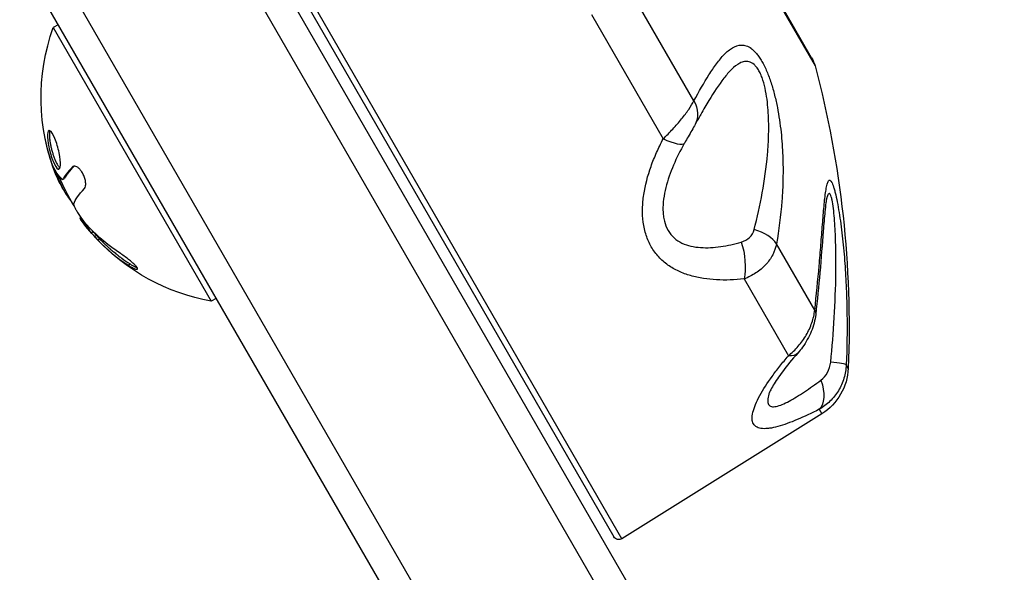
# Model space of a CAD drawing. Units: millimetres. Extents: x -5019 to 6258, y -4012 to 4702.
# Drawn here: x -1193 to -1105, y 2733 to 2782 of the extents above; entities that cross this region are included whole.
import ezdxf

# ---------------------------------------------------------------- set-up
doc = ezdxf.new("R2010")
doc.units = ezdxf.units.MM
doc.header["$LTSCALE"] = 20
doc.linetypes.add('HIDDEN', pattern=[9.525, 6.35, -3.175])
doc.layers.add('2d', color=230, linetype='Continuous')
doc.layers.add('CSA-SafetyZone', color=63, linetype='HIDDEN')

msp = doc.modelspace()

# ---------------------------------------------------------------- linework, layer by layer
at = {"layer": '2d'}
for p, q in [((-1095.627, 2651.682), (-1222.244, 2870.988)), ((-1094.668, 2655.02), (-1219.25, 2870.802)), ((-1107.752, 2644.682), (-1234.368, 2863.988)), ((-1235.704, 2861.302), (-1111.122, 2645.52)), ((-1190.053, 2822.233), (-1140.106, 2735.721)), ((-1139.408, 2735.547), (-1189.855, 2822.924)), ((-1144.995, 2816.807), (-1122.276, 2777.456)), ((-1122.577, 2778.186), (-1144.513, 2816.181)), ((-1133.018, 2774.364), (-1138.507, 2783.871)), ((-1142.108, 2782.01), (-1135.743, 2770.986)), ((-1189.4, 2781.101), (-1189.833, 2780.851)), ((-1189.833, 2780.851), (-1175.833, 2756.603)), ((-1125.313, 2771.762), (-1125.313, 2771.762)), ((-1189.614, 2768.028), (-1189.576, 2768.05)), ((-1189.408, 2768.32), (-1189.246, 2768.413)), ((-1188.136, 2768.499), (-1188.013, 2768.57)), ((-1136.803, 2768.601), (-1136.803, 2768.601)), ((-1189.563, 2767.747), (-1189.559, 2767.749)), ((-1189.563, 2767.738), (-1189.556, 2767.743)), ((-1189.253, 2767.145), (-1189.129, 2767.217)), ((-1189.01, 2767.379), (-1188.837, 2767.479)), ((-1189.004, 2767.386), (-1188.831, 2767.486)), ((-1188.374, 2765.62), (-1188.329, 2765.646)), ((-1187.463, 2763.951), (-1187.399, 2763.988)), ((-1187.444, 2764.075), (-1187.417, 2764.091)), ((-1187.218, 2763.617), (-1187.178, 2763.641)), ((-1186.805, 2763.154), (-1186.76, 2763.18)), ((-1186.723, 2763.058), (-1186.622, 2763.117)), ((-1186.462, 2762.671), (-1186.294, 2762.769)), ((-1185.889, 2762.03), (-1185.715, 2762.13)), ((-1122.305, 2755.809), (-1125.698, 2761.685)), ((-1183.198, 2759.805), (-1183.025, 2759.905)), ((-1130.969, 2758.496), (-1130.968, 2758.495)), ((-1128.576, 2758.572), (-1124.643, 2751.759)), ((-1175.4, 2756.853), (-1175.833, 2756.603)), ((-1119.333, 2750.661), (-1119.509, 2750.967)), ((-1121.679, 2746.625), (-1139.408, 2735.547)), ((-1121.905, 2747.017), (-1121.679, 2746.625))]:
    msp.add_line(p, q, dxfattribs=at)
at = {"layer": '2d', "extrusion": (0, 0, -1)}
for centre, radius, start, end in [((1172.591, 2774.64), 18.327, 338.12217, 19.80954), ((1125.175, 2776.686), 3, 150, 165.11994), ((1209.257, 2754.344), 90, 165.11994, 182.34549), ((1172.417, 2774.74), 18.327, 347.62582, 347.63163), ((1172.417, 2774.74), 18.327, 341.21478, 341.21589), ((1172.417, 2774.74), 18.327, 328.1497, 337.55551), ((1172.591, 2774.64), 18.327, 317.33788, 324.00033), ((1172.417, 2774.74), 18.327, 317.21041, 319.52332), ((1172.591, 2774.64), 18.327, 280.19046, 317.10687), ((1124.329, 2750.866), 5, 182.34549, 238), ((1139.673, 2735.971), 0.5, 238, 330)]:
    msp.add_arc(centre, radius, start, end, dxfattribs=at)
for centre, major_axis, ratio, start_param, end_param in [((-1135.552, 2773.684), (-2.638, 1.428), 0.778458, 2.258769, 3.141594), ((-1172.769, 2774.95), (15.821, 9.134), 0.969739, 3.342926, 3.46553), ((-1172.596, 2775.05), (12.89, 12.89), 0.973742, 3.704458, 3.704559), ((-1136.485, 2772.061), (-2.615, 1.47), 0.207888, 3.145951, 4.310602), ((-1172.811, 2775.023), (15.823, 9.136), 0.951057, 3.241997, 3.384688), ((-1172.789, 2774.983), (15.854, 9.153), 0.891008, 2.717358, 2.939254), ((-1129.75, 2760.396), (-0.381, 2.976), 0.410268, 1.117296, 2.281947), ((-1125.202, 2755.758), (-2.981, 0.338), 0.436594, 2.849075, 3.141596), ((-1126.054, 2753.993), (-2.247, 1.988), 0.461448, 3.141593, 3.704251), ((-1123.481, 2749.538), (-1.364, 2.672), 0.53875, 1.816574, 2.981225)]:
    msp.add_ellipse(centre, major_axis=major_axis, ratio=ratio, start_param=start_param, end_param=end_param, dxfattribs=at)
at = {"layer": '2d'}
for centre, major_axis, ratio, start_param, end_param in [((-1173.169, 2775.642), (15.823, 9.136), 0.587785, 3.241997, 3.267767), ((-1172.013, 2773.639), (15.823, 9.136), 0.587785, 3.241997, 3.291309), ((-1128.48, 2761.435), (-2.955, 0.518), 0.553147, 3.594908, 4.535546), ((-1122.501, 2751.079), (-2.997, 0.127), 0.072034, 3.206961, 4.147599)]:
    msp.add_ellipse(centre, major_axis=major_axis, ratio=ratio, start_param=start_param, end_param=end_param, dxfattribs=at)
for points, knots in [([(-1133.018, 2774.364), (-1132.567, 2775.196), (-1132.127, 2775.973), (-1131.464, 2777.02), (-1131.242, 2777.348), (-1130.792, 2777.954), (-1130.562, 2778.231), (-1130.091, 2778.712), (-1129.85, 2778.915), (-1129.346, 2779.211), (-1129.085, 2779.303), (-1128.67, 2779.311), (-1128.527, 2779.291), (-1128.232, 2779.193), (-1128.081, 2779.116), (-1127.849, 2778.946), (-1127.77, 2778.879), (-1127.612, 2778.728), (-1127.534, 2778.643), (-1127.377, 2778.455), (-1127.298, 2778.351), (-1127.142, 2778.123), (-1127.064, 2777.998), (-1126.833, 2777.597), (-1126.688, 2777.3), (-1126.482, 2776.814), (-1126.416, 2776.645), (-1126.29, 2776.303), (-1126.23, 2776.129), (-1126.059, 2775.6), (-1125.956, 2775.235), (-1125.771, 2774.499), (-1125.691, 2774.133), (-1125.548, 2773.401), (-1125.486, 2773.037), (-1125.378, 2772.308), (-1125.332, 2771.944), (-1125.216, 2770.87), (-1125.168, 2770.171), (-1125.115, 2768.795), (-1125.11, 2768.119), (-1125.138, 2766.782), (-1125.171, 2766.122), (-1125.319, 2764.178), (-1125.481, 2762.92), (-1125.698, 2761.685)], [0, 0, 0, 0, 0.00449718, 0.00449718, 0.00674576, 0.00674576, 0.00899435, 0.00899435, 0.01124294, 0.01124294, 0.01349153, 0.01349153, 0.01461582, 0.01461582, 0.01574011, 0.01574011, 0.01630226, 0.01630226, 0.01686441, 0.01686441, 0.01742656, 0.01742656, 0.0179887, 0.0179887, 0.019113, 0.019113, 0.01967514, 0.01967514, 0.02023729, 0.02023729, 0.02136158, 0.02136158, 0.02248588, 0.02248588, 0.02361017, 0.02361017, 0.02473447, 0.02473447, 0.02698305, 0.02698305, 0.02923164, 0.02923164, 0.03148023, 0.03148023, 0.0359774, 0.0359774, 0.0359774, 0.0359774]), ([(-1127.678, 2762.953), (-1127.401, 2764.015), (-1127.158, 2765.094), (-1126.755, 2767.308), (-1126.594, 2768.446), (-1126.444, 2770.204), (-1126.409, 2770.8), (-1126.379, 2772.021), (-1126.385, 2772.65), (-1126.442, 2773.608), (-1126.468, 2773.93), (-1126.544, 2774.58), (-1126.593, 2774.913), (-1126.721, 2775.565), (-1126.799, 2775.885), (-1126.949, 2776.352), (-1127.003, 2776.5), (-1127.121, 2776.78), (-1127.185, 2776.913), (-1127.321, 2777.154), (-1127.392, 2777.261), (-1127.535, 2777.445), (-1127.609, 2777.523), (-1127.833, 2777.718), (-1127.983, 2777.793), (-1128.27, 2777.867), (-1128.41, 2777.866), (-1128.682, 2777.817), (-1128.813, 2777.769), (-1129.196, 2777.574), (-1129.441, 2777.379), (-1129.914, 2776.919), (-1130.143, 2776.653), (-1130.82, 2775.785), (-1131.253, 2775.12), (-1131.927, 2774.008), (-1132.168, 2773.593), (-1132.41, 2773.166)], [0, 0, 0, 0, 0.00397432, 0.00397432, 0.00794865, 0.00794865, 0.00993581, 0.00993581, 0.01192297, 0.01192297, 0.01291655, 0.01291655, 0.01391014, 0.01391014, 0.01490372, 0.01490372, 0.01540051, 0.01540051, 0.0158973, 0.0158973, 0.01639409, 0.01639409, 0.01689088, 0.01689088, 0.01788446, 0.01788446, 0.01887804, 0.01887804, 0.01987162, 0.01987162, 0.02185878, 0.02185878, 0.02384595, 0.02384595, 0.02782027, 0.02782027, 0.03004859, 0.03004859, 0.03004859, 0.03004859]), ([(-1128.846, 2777.749), (-1128.878, 2777.735), (-1128.909, 2777.72), (-1129.196, 2777.574), (-1129.441, 2777.379), (-1129.768, 2777.062), (-1129.857, 2776.969), (-1129.945, 2776.871)], [0.019627979, 0.019627979, 0.019627979, 0.019627979, 0.019871622, 0.019871622, 0.021858784, 0.021858784, 0.022616576, 0.022616576, 0.022616576, 0.022616576]), ([(-1128.846, 2777.749), (-1128.878, 2777.735), (-1128.909, 2777.72), (-1129.196, 2777.574), (-1129.441, 2777.379), (-1129.768, 2777.062), (-1129.857, 2776.969), (-1129.945, 2776.871)], [0.019627979, 0.019627979, 0.019627979, 0.019627979, 0.019871622, 0.019871622, 0.021858784, 0.021858784, 0.022616576, 0.022616576, 0.022616576, 0.022616576]), ([(-1135.743, 2770.986), (-1135.45, 2771.275), (-1135.166, 2771.568), (-1134.754, 2772.014), (-1134.619, 2772.165), (-1134.359, 2772.463), (-1134.235, 2772.61), (-1133.998, 2772.901), (-1133.885, 2773.045), (-1133.671, 2773.329), (-1133.569, 2773.47), (-1133.291, 2773.877), (-1133.138, 2774.129), (-1133.018, 2774.364)], [0, 0, 0, 0, 0.001224341, 0.001224341, 0.001836511, 0.001836511, 0.002448682, 0.002448682, 0.003060852, 0.003060852, 0.003673022, 0.003673022, 0.004897363, 0.004897363, 0.004897363, 0.004897363]), ([(-1190.128, 2771.715), (-1190.25, 2771.772), (-1190.327, 2771.638), (-1190.361, 2771.106), (-1190.319, 2770.706), (-1190.137, 2769.842), (-1189.994, 2769.37), (-1189.687, 2768.635), (-1189.525, 2768.379), (-1189.408, 2768.32)], [0, 0, 0, 0, 0.125, 0.125, 0.25, 0.25, 0.375, 0.375, 0.5, 0.5, 0.5, 0.5]), ([(-1190.126, 2771.714), (-1190.149, 2771.654), (-1190.164, 2771.573), (-1190.175, 2771.405), (-1190.176, 2771.331), (-1190.17, 2771.167), (-1190.164, 2771.08), (-1190.149, 2770.938), (-1190.143, 2770.891), (-1190.13, 2770.791), (-1190.122, 2770.742), (-1190.097, 2770.586), (-1190.078, 2770.483), (-1190.032, 2770.265), (-1190.006, 2770.157), (-1189.949, 2769.933), (-1189.918, 2769.825), (-1189.851, 2769.604), (-1189.817, 2769.499), (-1189.743, 2769.292), (-1189.706, 2769.194), (-1189.591, 2768.919), (-1189.512, 2768.763), (-1189.4, 2768.587), (-1189.364, 2768.538), (-1189.299, 2768.465), (-1189.269, 2768.439), (-1189.242, 2768.424)], [0.0776749, 0.0776749, 0.0776749, 0.0776749, 0.125, 0.125, 0.15625, 0.15625, 0.1875, 0.1875, 0.203125, 0.203125, 0.21875, 0.21875, 0.25, 0.25, 0.28125, 0.28125, 0.3125, 0.3125, 0.34375, 0.34375, 0.375, 0.375, 0.4375, 0.4375, 0.46875, 0.46875, 0.4973082, 0.4973082, 0.4973082, 0.4973082]), ([(-1189.408, 2768.32), (-1189.29, 2768.26), (-1189.219, 2768.391), (-1189.19, 2768.922), (-1189.231, 2769.321), (-1189.407, 2770.192), (-1189.541, 2770.66), (-1189.845, 2771.407), (-1190.006, 2771.658), (-1190.128, 2771.715)], [0.5, 0.5, 0.5, 0.5, 0.625, 0.625, 0.75, 0.75, 0.875, 0.875, 1, 1, 1, 1]), ([(-1132.913, 2772.256), (-1132.993, 2772.108), (-1133.091, 2771.933), (-1133.303, 2771.565), (-1133.419, 2771.367), (-1133.636, 2770.999), (-1133.738, 2770.824), (-1133.833, 2770.655)], [0, 0, 0, 0, 0.0716515, 0.0716515, 0.1417434, 0.1417434, 0.2009482, 0.2009482, 0.2009482, 0.2009482]), ([(-1128.576, 2758.572), (-1129.405, 2758.486), (-1130.216, 2758.456), (-1131.402, 2758.519), (-1131.792, 2758.558), (-1132.561, 2758.678), (-1132.942, 2758.76), (-1133.672, 2758.97), (-1134.024, 2759.099), (-1134.528, 2759.333), (-1134.693, 2759.418), (-1135.013, 2759.602), (-1135.17, 2759.702), (-1135.619, 2760.022), (-1135.893, 2760.261), (-1136.388, 2760.798), (-1136.61, 2761.099), (-1136.982, 2761.743), (-1137.135, 2762.086), (-1137.373, 2762.813), (-1137.459, 2763.2), (-1137.563, 2763.988), (-1137.583, 2764.392), (-1137.565, 2765.216), (-1137.526, 2765.636), (-1137.339, 2766.885), (-1137.118, 2767.716), (-1136.676, 2768.96), (-1136.51, 2769.372), (-1136.149, 2770.185), (-1135.953, 2770.587), (-1135.743, 2770.986)], [0, 0, 0, 0, 0.0027366, 0.0027366, 0.00410491, 0.00410491, 0.00547321, 0.00547321, 0.00684151, 0.00684151, 0.00752566, 0.00752566, 0.00820981, 0.00820981, 0.00957812, 0.00957812, 0.01094642, 0.01094642, 0.01231472, 0.01231472, 0.01368302, 0.01368302, 0.01505133, 0.01505133, 0.01641963, 0.01641963, 0.01915623, 0.01915623, 0.02052454, 0.02052454, 0.02189284, 0.02189284, 0.02189284, 0.02189284]), ([(-1133.871, 2770.589), (-1134.224, 2769.962), (-1134.546, 2769.322), (-1135.107, 2768.008), (-1135.342, 2767.345), (-1135.594, 2766.338), (-1135.661, 2765.999), (-1135.75, 2765.319), (-1135.771, 2764.985), (-1135.757, 2764.495), (-1135.746, 2764.333), (-1135.705, 2764.014), (-1135.676, 2763.857), (-1135.563, 2763.406), (-1135.454, 2763.127), (-1135.232, 2762.745), (-1135.148, 2762.625), (-1134.968, 2762.404), (-1134.871, 2762.303), (-1134.561, 2762.026), (-1134.329, 2761.876), (-1133.824, 2761.633), (-1133.557, 2761.544), (-1133.007, 2761.417), (-1132.723, 2761.378), (-1132.14, 2761.339), (-1131.842, 2761.339), (-1131.246, 2761.371), (-1130.946, 2761.402), (-1130.043, 2761.533), (-1129.434, 2761.669), (-1128.82, 2761.84)], [0, 0, 0, 0, 0.00215913, 0.00215913, 0.00431826, 0.00431826, 0.00539782, 0.00539782, 0.00647739, 0.00647739, 0.00701717, 0.00701717, 0.00755695, 0.00755695, 0.00863652, 0.00863652, 0.0091763, 0.0091763, 0.00971608, 0.00971608, 0.01079565, 0.01079565, 0.01187521, 0.01187521, 0.01295478, 0.01295478, 0.01403434, 0.01403434, 0.01511391, 0.01511391, 0.01727304, 0.01727304, 0.01727304, 0.01727304]), ([(-1189.87, 2768.589), (-1189.88, 2768.612), (-1189.893, 2768.644), (-1189.908, 2768.681), (-1189.922, 2768.718), (-1189.938, 2768.762), (-1189.954, 2768.809), (-1189.958, 2768.821), (-1189.963, 2768.833), (-1189.967, 2768.845)], [0, 0, 0, 0, 0.444984, 0.444984, 0.444984, 0.890124, 0.890124, 0.890124, 1, 1, 1, 1]), ([(-1187.986, 2768.574), (-1188.032, 2768.525), (-1188.076, 2768.478), (-1188.141, 2768.407), (-1188.176, 2768.369), (-1188.214, 2768.326), (-1188.23, 2768.308), (-1188.24, 2768.296), (-1188.245, 2768.291), (-1188.273, 2768.258), (-1188.306, 2768.22), (-1188.342, 2768.177), (-1188.357, 2768.159), (-1188.367, 2768.147), (-1188.372, 2768.142), (-1188.398, 2768.111), (-1188.428, 2768.074), (-1188.46, 2768.033), (-1188.474, 2768.016), (-1188.483, 2768.004), (-1188.487, 2767.999), (-1188.51, 2767.969), (-1188.537, 2767.934), (-1188.566, 2767.895), (-1188.579, 2767.878), (-1188.586, 2767.868), (-1188.59, 2767.863), (-1188.611, 2767.834), (-1188.635, 2767.8), (-1188.661, 2767.763), (-1188.671, 2767.747), (-1188.678, 2767.737), (-1188.681, 2767.732), (-1188.7, 2767.705), (-1188.721, 2767.673), (-1188.743, 2767.637), (-1188.752, 2767.622), (-1188.758, 2767.613), (-1188.761, 2767.608), (-1188.79, 2767.561), (-1188.812, 2767.522), (-1188.831, 2767.486)], [0.0175874, 0.0175874, 0.0175874, 0.0175874, 0.125, 0.125, 0.1875, 0.21875, 0.234375, 0.234375, 0.25, 0.25, 0.3125, 0.34375, 0.359375, 0.359375, 0.375, 0.375, 0.4375, 0.46875, 0.484375, 0.484375, 0.5, 0.5, 0.5625, 0.59375, 0.609375, 0.609375, 0.625, 0.625, 0.6875, 0.71875, 0.734375, 0.734375, 0.75, 0.75, 0.8125, 0.84375, 0.859375, 0.859375, 0.875, 0.875, 1, 1, 1, 1]), ([(-1187.073, 2766.59), (-1187.028, 2766.638), (-1186.994, 2766.71), (-1186.975, 2766.798), (-1186.956, 2766.887), (-1186.95, 2766.996), (-1186.961, 2767.116), (-1186.971, 2767.23), (-1186.996, 2767.358), (-1187.035, 2767.487), (-1187.07, 2767.604), (-1187.118, 2767.725), (-1187.174, 2767.839), (-1187.225, 2767.942), (-1187.284, 2768.043), (-1187.346, 2768.131), (-1187.406, 2768.217), (-1187.471, 2768.294), (-1187.535, 2768.356), (-1187.602, 2768.421), (-1187.669, 2768.473), (-1187.733, 2768.509), (-1187.801, 2768.549), (-1187.868, 2768.571), (-1187.927, 2768.575), (-1187.992, 2768.581), (-1188.05, 2768.566), (-1188.098, 2768.532), (-1188.111, 2768.522), (-1188.124, 2768.511), (-1188.136, 2768.499)], [0, 0, 0, 0, 0.123267, 0.123267, 0.123267, 0.246944, 0.246944, 0.246944, 0.364412, 0.364412, 0.364412, 0.469764, 0.469764, 0.469764, 0.565076, 0.565076, 0.565076, 0.656937, 0.656937, 0.656937, 0.751946, 0.751946, 0.751946, 0.854928, 0.854928, 0.854928, 0.968152, 0.968152, 0.968152, 1, 1, 1, 1]), ([(-1189.563, 2767.747), (-1189.561, 2767.732), (-1189.565, 2767.737), (-1189.576, 2767.76), (-1189.582, 2767.772), (-1189.589, 2767.789), (-1189.598, 2767.811)], [0, 0, 0, 0, 0.2695104, 0.2695104, 0.2695104, 0.4098538, 0.4098538, 0.4098538, 0.4098538]), ([(-1189.004, 2767.386), (-1189.008, 2767.378), (-1189.014, 2767.375), (-1189.023, 2767.378), (-1189.03, 2767.381), (-1189.039, 2767.387), (-1189.048, 2767.397)], [0, 0, 0, 0, 0.541586, 0.541586, 0.541586, 1, 1, 1, 1]), ([(-1122.305, 2755.809), (-1122.152, 2757.157), (-1122.024, 2758.474), (-1121.857, 2760.381), (-1121.806, 2761.004), (-1121.709, 2762.222), (-1121.663, 2762.817), (-1121.572, 2763.957), (-1121.528, 2764.499), (-1121.433, 2765.505), (-1121.383, 2765.964), (-1121.296, 2766.539), (-1121.265, 2766.713), (-1121.195, 2767.005), (-1121.157, 2767.123), (-1121.094, 2767.245), (-1121.071, 2767.277), (-1121.025, 2767.318), (-1121, 2767.328), (-1120.95, 2767.323), (-1120.924, 2767.31), (-1120.869, 2767.258), (-1120.84, 2767.219), (-1120.752, 2767.064), (-1120.691, 2766.913), (-1120.598, 2766.622), (-1120.567, 2766.514), (-1120.505, 2766.283), (-1120.474, 2766.159), (-1120.383, 2765.769), (-1120.324, 2765.48), (-1120.21, 2764.867), (-1120.156, 2764.547), (-1120.054, 2763.886), (-1120.006, 2763.545), (-1119.916, 2762.847), (-1119.873, 2762.489), (-1119.756, 2761.412), (-1119.69, 2760.684), (-1119.582, 2759.212), (-1119.539, 2758.469), (-1119.475, 2756.972), (-1119.454, 2756.219), (-1119.423, 2753.967), (-1119.446, 2752.466), (-1119.509, 2750.967)], [0, 0, 0, 0, 0.00449718, 0.00449718, 0.00674576, 0.00674576, 0.00899435, 0.00899435, 0.01124294, 0.01124294, 0.01349153, 0.01349153, 0.01461582, 0.01461582, 0.01574011, 0.01574011, 0.01630226, 0.01630226, 0.01686441, 0.01686441, 0.01742656, 0.01742656, 0.0179887, 0.0179887, 0.019113, 0.019113, 0.01967514, 0.01967514, 0.02023729, 0.02023729, 0.02136158, 0.02136158, 0.02248588, 0.02248588, 0.02361017, 0.02361017, 0.02473447, 0.02473447, 0.02698305, 0.02698305, 0.02923164, 0.02923164, 0.03148023, 0.03148023, 0.0359774, 0.0359774, 0.0359774, 0.0359774]), ([(-1121.243, 2765.75), (-1121.243, 2765.75), (-1121.244, 2765.747), (-1121.249, 2765.725), (-1121.257, 2765.687), (-1121.28, 2765.555), (-1121.298, 2765.44), (-1121.345, 2765.089), (-1121.374, 2764.82), (-1121.452, 2764.015), (-1121.5, 2763.429), (-1121.64, 2761.674), (-1121.735, 2760.421), (-1121.956, 2757.927), (-1122.078, 2756.683), (-1122.221, 2755.42)], [0.025405, 0.025405, 0.025405, 0.025405, 0.043295, 0.043295, 0.095919, 0.095919, 0.179408, 0.179408, 0.319668, 0.319668, 0.565604, 0.565604, 1.018767, 1.018767, 1.440963, 1.440963, 1.440963, 1.440963]), ([(-1120.889, 2751.193), (-1120.757, 2752.506), (-1120.65, 2753.822), (-1120.495, 2756.465), (-1120.445, 2757.795), (-1120.422, 2759.774), (-1120.422, 2760.431), (-1120.444, 2761.74), (-1120.465, 2762.396), (-1120.516, 2763.344), (-1120.536, 2763.655), (-1120.585, 2764.259), (-1120.614, 2764.557), (-1120.681, 2765.103), (-1120.719, 2765.354), (-1120.785, 2765.676), (-1120.808, 2765.771), (-1120.857, 2765.931), (-1120.882, 2765.996), (-1120.934, 2766.093), (-1120.961, 2766.122), (-1121.013, 2766.147), (-1121.039, 2766.143), (-1121.116, 2766.083), (-1121.165, 2765.984), (-1121.222, 2765.818), (-1121.233, 2765.782), (-1121.245, 2765.744)], [0, 0, 0, 0, 0.00397432, 0.00397432, 0.00794865, 0.00794865, 0.00993581, 0.00993581, 0.01192297, 0.01192297, 0.01291655, 0.01291655, 0.01391014, 0.01391014, 0.01490372, 0.01490372, 0.01540051, 0.01540051, 0.0158973, 0.0158973, 0.01639409, 0.01639409, 0.01689088, 0.01689088, 0.01788446, 0.01788446, 0.0181363, 0.0181363, 0.0181363, 0.0181363]), ([(-1187.664, 2764.456), (-1187.726, 2764.554), (-1187.784, 2764.652), (-1187.833, 2764.741), (-1187.882, 2764.831), (-1187.923, 2764.915), (-1187.953, 2764.987), (-1187.983, 2765.058), (-1188.003, 2765.12), (-1188.011, 2765.165), (-1188.016, 2765.198), (-1188.016, 2765.224), (-1188.01, 2765.241)], [0, 0, 0, 0, 0.26951, 0.26951, 0.26951, 0.539189, 0.539189, 0.539189, 0.809594, 0.809594, 0.809594, 1, 1, 1, 1]), ([(-1187.444, 2764.075), (-1187.419, 2764.022), (-1187.382, 2763.955), (-1187.336, 2763.88), (-1187.29, 2763.805), (-1187.233, 2763.719), (-1187.17, 2763.629), (-1187.106, 2763.54), (-1187.036, 2763.444), (-1186.963, 2763.351), (-1186.911, 2763.284), (-1186.858, 2763.218), (-1186.805, 2763.154)], [0, 0, 0, 0, 0.26951, 0.26951, 0.26951, 0.539189, 0.539189, 0.539189, 0.809594, 0.809594, 0.809594, 1, 1, 1, 1]), ([(-1186.723, 2763.058), (-1186.73, 2763.054), (-1186.728, 2763.038), (-1186.714, 2763.012), (-1186.698, 2762.979), (-1186.664, 2762.929), (-1186.618, 2762.867), (-1186.576, 2762.811), (-1186.523, 2762.745), (-1186.462, 2762.671)], [0.3113121, 0.3113121, 0.3113121, 0.3113121, 0.5190116, 0.5190116, 0.5190116, 0.7748974, 0.7748974, 0.7748974, 1, 1, 1, 1]), ([(-1128.82, 2761.84), (-1128.536, 2761.919), (-1128.285, 2762.066), (-1127.891, 2762.45), (-1127.747, 2762.686), (-1127.678, 2762.953)], [0, 0, 0, 0, 0.000994885, 0.000994885, 0.00198977, 0.00198977, 0.00198977, 0.00198977]), ([(-1185.715, 2762.13), (-1185.668, 2762.08), (-1185.594, 2762.004), (-1185.504, 2761.912), (-1185.464, 2761.873), (-1185.438, 2761.847), (-1185.423, 2761.832), (-1185.361, 2761.771), (-1185.285, 2761.697), (-1185.192, 2761.609), (-1185.152, 2761.57), (-1185.124, 2761.545), (-1185.109, 2761.531), (-1185.046, 2761.471), (-1184.967, 2761.399), (-1184.871, 2761.313), (-1184.83, 2761.276), (-1184.802, 2761.251), (-1184.786, 2761.238), (-1184.721, 2761.18), (-1184.64, 2761.11), (-1184.541, 2761.027), (-1184.499, 2760.991), (-1184.47, 2760.967), (-1184.454, 2760.955), (-1184.387, 2760.899), (-1184.303, 2760.831), (-1184.203, 2760.75), (-1184.159, 2760.716), (-1184.129, 2760.693), (-1184.113, 2760.68), (-1184.044, 2760.626), (-1183.958, 2760.56), (-1183.855, 2760.483), (-1183.81, 2760.45), (-1183.78, 2760.427), (-1183.763, 2760.415), (-1183.528, 2760.242), (-1183.287, 2760.075), (-1183.025, 2759.905)], [0, 0, 0, 0, 0.0625, 0.09375, 0.109375, 0.109375, 0.125, 0.125, 0.1875, 0.21875, 0.234375, 0.234375, 0.25, 0.25, 0.3125, 0.34375, 0.359375, 0.359375, 0.375, 0.375, 0.4375, 0.46875, 0.484375, 0.484375, 0.5, 0.5, 0.5625, 0.59375, 0.609375, 0.609375, 0.625, 0.625, 0.6875, 0.71875, 0.734375, 0.734375, 0.75, 0.75, 1, 1, 1, 1]), ([(-1125.698, 2761.685), (-1125.759, 2761.351), (-1125.872, 2761.028), (-1126.115, 2760.56), (-1126.208, 2760.407), (-1126.416, 2760.114), (-1126.531, 2759.973), (-1126.782, 2759.703), (-1126.918, 2759.572), (-1127.208, 2759.328), (-1127.361, 2759.214), (-1127.844, 2758.896), (-1128.2, 2758.715), (-1128.576, 2758.572)], [0, 0, 0, 0, 0.001222738, 0.001222738, 0.001834106, 0.001834106, 0.002445475, 0.002445475, 0.003056844, 0.003056844, 0.003668213, 0.003668213, 0.00489095, 0.00489095, 0.00489095, 0.00489095]), ([(-1183.198, 2759.805), (-1183.063, 2759.718), (-1182.933, 2759.64), (-1182.82, 2759.58), (-1182.706, 2759.52), (-1182.605, 2759.475), (-1182.528, 2759.451), (-1182.456, 2759.429), (-1182.403, 2759.425), (-1182.377, 2759.441), (-1182.354, 2759.455), (-1182.353, 2759.487), (-1182.374, 2759.533), (-1182.394, 2759.576), (-1182.433, 2759.632), (-1182.489, 2759.697), (-1182.544, 2759.761), (-1182.615, 2759.834), (-1182.697, 2759.912), (-1182.783, 2759.993), (-1182.883, 2760.081), (-1182.988, 2760.168), (-1183.102, 2760.264), (-1183.226, 2760.361), (-1183.35, 2760.454), (-1183.485, 2760.556), (-1183.624, 2760.655), (-1183.756, 2760.745), (-1183.798, 2760.773), (-1183.839, 2760.801), (-1183.88, 2760.827)], [0, 0, 0, 0, 0.120796, 0.120796, 0.120796, 0.242046, 0.242046, 0.242046, 0.356333, 0.356333, 0.356333, 0.459168, 0.459168, 0.459168, 0.553739, 0.553739, 0.553739, 0.646543, 0.646543, 0.646543, 0.743592, 0.743592, 0.743592, 0.848997, 0.848997, 0.848997, 0.964083, 0.964083, 0.964083, 1, 1, 1, 1]), ([(-1183.025, 2759.905), (-1182.886, 2759.815), (-1182.751, 2759.735), (-1182.542, 2759.626), (-1182.458, 2759.587), (-1182.39, 2759.563)], [0, 0, 0, 0, 0.125, 0.125, 0.2244976, 0.2244976, 0.2244976, 0.2244976]), ([(-1124.643, 2751.759), (-1124.33, 2752.013), (-1124.039, 2752.295), (-1123.638, 2752.759), (-1123.509, 2752.922), (-1123.27, 2753.256), (-1123.16, 2753.426), (-1122.956, 2753.775), (-1122.863, 2753.954), (-1122.695, 2754.319), (-1122.62, 2754.506), (-1122.43, 2755.064), (-1122.345, 2755.436), (-1122.305, 2755.809)], [0, 0, 0, 0, 0.001224341, 0.001224341, 0.001836511, 0.001836511, 0.002448682, 0.002448682, 0.003060852, 0.003060852, 0.003673022, 0.003673022, 0.004897363, 0.004897363, 0.004897363, 0.004897363]), ([(-1122.221, 2755.42), (-1122.279, 2754.911), (-1122.415, 2754.397), (-1122.813, 2753.422), (-1123.082, 2752.948), (-1123.521, 2752.344), (-1123.662, 2752.17), (-1123.807, 2752.005)], [0, 0, 0, 0, 0.1568244, 0.1568244, 0.3162917, 0.3162917, 0.3849509, 0.3849509, 0.3849509, 0.3849509]), ([(-1121.905, 2747.017), (-1122.586, 2746.675), (-1123.237, 2746.368), (-1124.161, 2745.977), (-1124.46, 2745.858), (-1125.04, 2745.65), (-1125.32, 2745.559), (-1125.847, 2745.417), (-1126.093, 2745.364), (-1126.436, 2745.317), (-1126.546, 2745.306), (-1126.755, 2745.298), (-1126.854, 2745.299), (-1127.133, 2745.323), (-1127.292, 2745.364), (-1127.556, 2745.5), (-1127.66, 2745.597), (-1127.803, 2745.843), (-1127.842, 2745.991), (-1127.86, 2746.336), (-1127.837, 2746.535), (-1127.736, 2746.966), (-1127.657, 2747.2), (-1127.45, 2747.697), (-1127.321, 2747.96), (-1126.88, 2748.771), (-1126.511, 2749.344), (-1125.866, 2750.237), (-1125.637, 2750.539), (-1125.157, 2751.146), (-1124.905, 2751.452), (-1124.643, 2751.759)], [0, 0, 0, 0, 0.0027366, 0.0027366, 0.00410491, 0.00410491, 0.00547321, 0.00547321, 0.00684151, 0.00684151, 0.00752566, 0.00752566, 0.00820981, 0.00820981, 0.00957812, 0.00957812, 0.01094642, 0.01094642, 0.01231472, 0.01231472, 0.01368302, 0.01368302, 0.01505133, 0.01505133, 0.01641963, 0.01641963, 0.01915623, 0.01915623, 0.02052454, 0.02052454, 0.02189284, 0.02189284, 0.02189284, 0.02189284]), ([(-1123.807, 2752.005), (-1124.31, 2751.437), (-1124.775, 2750.871), (-1125.49, 2749.914), (-1125.766, 2749.508), (-1126.091, 2748.963), (-1126.187, 2748.786), (-1126.327, 2748.493), (-1126.368, 2748.379), (-1126.376, 2748.351)], [0, 0, 0, 0, 0.2618484, 0.2618484, 0.4677842, 0.4677842, 0.5805444, 0.5805444, 0.7013112, 0.7013112, 0.7013112, 0.7013112]), ([(-1119.509, 2750.967), (-1119.527, 2750.556), (-1119.595, 2750.157), (-1119.773, 2749.575), (-1119.844, 2749.384), (-1120.009, 2749.017), (-1120.103, 2748.84), (-1120.312, 2748.497), (-1120.428, 2748.331), (-1120.679, 2748.019), (-1120.812, 2747.872), (-1121.24, 2747.457), (-1121.561, 2747.215), (-1121.905, 2747.017)], [0, 0, 0, 0, 0.001222738, 0.001222738, 0.001834106, 0.001834106, 0.002445475, 0.002445475, 0.003056844, 0.003056844, 0.003668213, 0.003668213, 0.00489095, 0.00489095, 0.00489095, 0.00489095]), ([(-1121.753, 2749.6), (-1121.522, 2749.77), (-1121.321, 2750.004), (-1121.022, 2750.552), (-1120.922, 2750.865), (-1120.889, 2751.193)], [0, 0, 0, 0, 0.000994885, 0.000994885, 0.00198977, 0.00198977, 0.00198977, 0.00198977]), ([(-1126.376, 2748.351), (-1126.403, 2748.261), (-1126.424, 2748.175), (-1126.459, 2748), (-1126.47, 2747.913), (-1126.481, 2747.675), (-1126.458, 2747.546), (-1126.373, 2747.401), (-1126.336, 2747.361), (-1126.248, 2747.3), (-1126.196, 2747.279), (-1126.023, 2747.239), (-1125.882, 2747.245), (-1125.556, 2747.313), (-1125.375, 2747.373), (-1124.991, 2747.533), (-1124.787, 2747.632), (-1124.359, 2747.861), (-1124.135, 2747.991), (-1123.681, 2748.268), (-1123.45, 2748.417), (-1122.742, 2748.888), (-1122.254, 2749.233), (-1121.753, 2749.6)], [0.00653614, 0.00653614, 0.00653614, 0.00653614, 0.00701717, 0.00701717, 0.00755695, 0.00755695, 0.00863652, 0.00863652, 0.0091763, 0.0091763, 0.00971608, 0.00971608, 0.01079565, 0.01079565, 0.01187521, 0.01187521, 0.01295478, 0.01295478, 0.01403434, 0.01403434, 0.01511391, 0.01511391, 0.01727304, 0.01727304, 0.01727304, 0.01727304])]:
    msp.add_open_spline(points, degree=3, knots=knots, dxfattribs=at)
for points in [[(-1132.41, 2773.166), (-1132.575, 2772.875), (-1132.743, 2772.571), (-1132.913, 2772.256)], [(-1190.314, 2771.568), (-1190.314, 2771.568), (-1190.314, 2771.568), (-1190.314, 2771.568)], [(-1133.833, 2770.655), (-1133.846, 2770.633), (-1133.859, 2770.611), (-1133.871, 2770.589)], [(-1189.967, 2768.845), (-1189.992, 2768.918), (-1190.017, 2768.993), (-1190.042, 2769.068)], [(-1189.048, 2767.397), (-1189.397, 2767.749), (-1189.671, 2768.146), (-1189.87, 2768.589)], [(-1189.71, 2768.721), (-1189.711, 2768.722), (-1189.711, 2768.722), (-1189.711, 2768.723)], [(-1189.686, 2768.229), (-1189.662, 2768.161), (-1189.638, 2768.095), (-1189.614, 2768.028)], [(-1189.614, 2768.028), (-1189.52, 2767.772), (-1189.417, 2767.517), (-1189.306, 2767.262)], [(-1189.564, 2768.476), (-1189.564, 2768.476), (-1189.564, 2768.476), (-1189.563, 2768.476)], [(-1188.136, 2768.499), (-1188.551, 2768.064), (-1188.842, 2767.691), (-1189.004, 2767.386)], [(-1189.567, 2767.769), (-1189.565, 2767.76), (-1189.564, 2767.753), (-1189.563, 2767.747)], [(-1188.938, 2766.502), (-1189.082, 2766.726), (-1189.254, 2767.054), (-1189.426, 2767.442)], [(-1189.306, 2767.262), (-1189.289, 2767.223), (-1189.271, 2767.184), (-1189.253, 2767.145)], [(-1189.253, 2767.145), (-1188.97, 2766.515), (-1188.636, 2765.935), (-1188.374, 2765.62)], [(-1188.916, 2767.538), (-1188.916, 2767.538), (-1188.916, 2767.538), (-1188.916, 2767.538)], [(-1188.831, 2767.486), (-1188.832, 2767.482), (-1188.835, 2767.48), (-1188.837, 2767.479)], [(-1188.01, 2765.241), (-1187.892, 2765.589), (-1187.577, 2766.042), (-1187.073, 2766.59)], [(-1121.245, 2765.744), (-1121.245, 2765.744), (-1121.245, 2765.744), (-1121.245, 2765.744)], [(-1186.68, 2763.178), (-1187.021, 2763.544), (-1187.368, 2763.995), (-1187.664, 2764.456)], [(-1187.494, 2764.201), (-1187.482, 2764.164), (-1187.465, 2764.122), (-1187.444, 2764.075)], [(-1187.463, 2763.951), (-1187.477, 2763.943), (-1187.393, 2763.828), (-1187.218, 2763.617)], [(-1186.692, 2763.076), (-1186.778, 2763.205), (-1186.86, 2763.337), (-1186.939, 2763.471)], [(-1186.805, 2763.154), (-1186.778, 2763.121), (-1186.751, 2763.089), (-1186.724, 2763.057)], [(-1186.462, 2762.671), (-1186.292, 2762.466), (-1186.1, 2762.252), (-1185.889, 2762.03)], [(-1185.889, 2762.03), (-1185.088, 2761.191), (-1184.187, 2760.446), (-1183.198, 2759.805)], [(-1185.867, 2762.291), (-1185.819, 2762.239), (-1185.768, 2762.185), (-1185.715, 2762.13)], [(-1185.319, 2761.464), (-1185.319, 2761.465), (-1185.319, 2761.465), (-1185.319, 2761.465)], [(-1119.787, 2761.678), (-1119.787, 2761.677), (-1119.787, 2761.677), (-1119.787, 2761.676)], [(-1183.572, 2760.277), (-1183.572, 2760.277), (-1183.572, 2760.277), (-1183.572, 2760.277)]]:
    msp.add_open_spline(points, degree=3, dxfattribs=at)
at = {"layer": 'CSA-SafetyZone', "flags": 128}
msp.add_lwpolyline([(-2712.756, 1658.039, 0.014045), (-2762.796, 1564.999), (-3189.012, 1564.999, 0.414214), (-5019.012, -265.001), (-5019.012, -816.995, 0.414214), (-3189.012, -2646.995), (-2125.167, -2646.996, 0.029229), (-1935.542, -2757.97, 0.300272), (0.434, -3321.07, 0.054721), (653.876, -3589.055), (1324.738, -3768.812), (1698.79, -3871.563), (1979.654, -3948.694, 0.414214), (4222.989, -2658.249), (4382.365, -2067.204, 0.414214), (3091.92, 176.13), (2628.254, 301.159), (2578.783, 467.547, 0.084139), (2308.974, 1016.418, 0.519616), (544.878, 3538.835, 0.003758), (530.509, 3563.181), (520.796, 3583.024, 0.034304), (373.943, 3837.321, 0.178351), (-728.583, 4633.815, 0.598809), (-2974.631, 2291.153, 0.022844), (-2874.323, 2025.003, 0.053448), (-2712.756, 1658.039)], format="xyb", dxfattribs=at)

doc.saveas('drawing.dxf')
